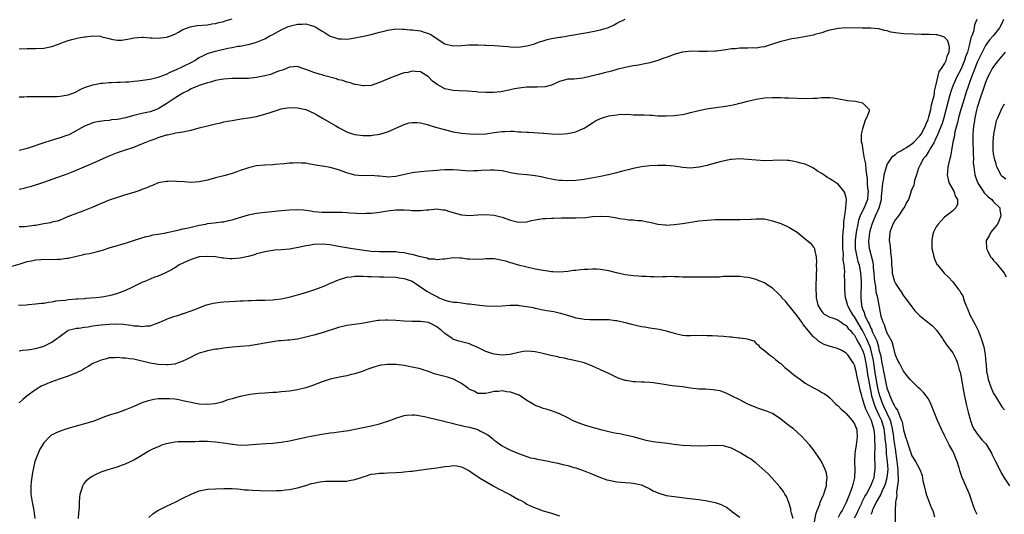
# Model space of a CAD drawing. Units: inches. Extents: x 2622000 to 2625000, y 1494000 to 1497000.
# Drawn here: x 2622987 to 2623228, y 1496722 to 1496843 of the extents above; entities that cross this region are included whole.
import ezdxf

# ---------------------------------------------------------------- set-up
doc = ezdxf.new("R2010")
doc.units = ezdxf.units.IN
doc.header["$MEASUREMENT"] = 0
doc.layers.add('LD26221494_10ft', color=4, linetype='Continuous')

msp = doc.modelspace()

# ---------------------------------------------------------------- linework, layer by layer
at = {"layer": 'LD26221494_10ft'}
for points, elevation in [([(2622987, 1496835.79), (2622989, 1496835.94), (2622991, 1496835.93), (2622993, 1496836.02), (2622995, 1496836.42), (2622996.59, 1496837), (2622997.2, 1496837.2), (2622999, 1496837.85), (2622999.87, 1496838.13), (2623001.52, 1496838.48), (2623003, 1496838.74), (2623003.24, 1496838.76), (2623005, 1496838.97), (2623006.89, 1496838.89), (2623007, 1496838.86), (2623007.23, 1496838.77), (2623009, 1496838.34), (2623009.91, 1496838.09), (2623011, 1496837.91), (2623012.03, 1496837.97), (2623013, 1496838.08), (2623014.39, 1496838.39), (2623015, 1496838.51), (2623017, 1496838.68), (2623017.33, 1496838.67), (2623019, 1496838.51), (2623019.48, 1496838.52), (2623021, 1496838.41), (2623023, 1496838.66), (2623023.97, 1496839), (2623025, 1496839.41), (2623025.93, 1496839.93), (2623027, 1496840.55), (2623028.14, 1496841), (2623028.78, 1496841.22), (2623030.5, 1496841.5), (2623033, 1496841.7), (2623034.1, 1496841.9), (2623035, 1496842.04), (2623035.74, 1496842.26), (2623037, 1496842.54), (2623037.33, 1496842.67), (2623039, 1496843.2)], 8310), ([(2622987, 1496824.06), (2622988.12, 1496824.12), (2622989, 1496824.15), (2622992.14, 1496824.14), (2622993, 1496824.18), (2622994.15, 1496824.15), (2622995, 1496824.18), (2622996.21, 1496824.21), (2622997, 1496824.26), (2622999, 1496824.61), (2623000.12, 1496825), (2623000.75, 1496825.25), (2623002.07, 1496825.93), (2623003, 1496826.36), (2623003.45, 1496826.55), (2623005, 1496827.01), (2623007, 1496827.42), (2623007.44, 1496827.44), (2623009, 1496827.62), (2623009.59, 1496827.59), (2623011, 1496827.72), (2623011.67, 1496827.67), (2623013, 1496827.79), (2623013.79, 1496827.79), (2623015, 1496827.92), (2623016.01, 1496828.01), (2623018.33, 1496828.33), (2623019, 1496828.45), (2623021, 1496828.9), (2623021.24, 1496829), (2623023, 1496829.65), (2623023.86, 1496830.14), (2623025, 1496830.58), (2623025.27, 1496830.73), (2623027, 1496831.49), (2623029, 1496832.46), (2623029.95, 1496833), (2623030.57, 1496833.43), (2623031, 1496833.68), (2623031.86, 1496834.14), (2623033, 1496834.65), (2623034.09, 1496835), (2623035, 1496835.26), (2623037.98, 1496835.98), (2623039, 1496836.14), (2623040.44, 1496836.44), (2623041, 1496836.49), (2623042.88, 1496836.88), (2623043, 1496836.89), (2623045, 1496837.47), (2623045.78, 1496837.78), (2623047, 1496838.31), (2623048.23, 1496839), (2623049, 1496839.37), (2623051, 1496840.46), (2623052.07, 1496841), (2623052.71, 1496841.29), (2623053, 1496841.4), (2623054.3, 1496841.7), (2623055, 1496841.87), (2623056.15, 1496841.85), (2623057, 1496841.92), (2623058.54, 1496841.46), (2623059, 1496841.38), (2623059.68, 1496841), (2623060.49, 1496840.49), (2623061, 1496840.12), (2623061.72, 1496839.72), (2623063, 1496838.96), (2623065, 1496838.3), (2623065.75, 1496838.25), (2623067, 1496838.22), (2623067.7, 1496838.3), (2623069, 1496838.51), (2623071.08, 1496838.92), (2623073, 1496839.34), (2623075, 1496839.87), (2623076.16, 1496840.16), (2623077, 1496840.4), (2623078.62, 1496840.62), (2623079, 1496840.69), (2623080.65, 1496840.65), (2623081, 1496840.67), (2623082.51, 1496840.51), (2623083, 1496840.49), (2623085, 1496840.22), (2623085.94, 1496839.94), (2623087, 1496839.57), (2623087.38, 1496839.38), (2623091, 1496837.09), (2623093, 1496836.58), (2623095, 1496836.65), (2623096.8, 1496836.8), (2623099, 1496836.82), (2623100.74, 1496836.74), (2623101, 1496836.74), (2623103, 1496836.63), (2623106.38, 1496836.38), (2623107, 1496836.3), (2623109, 1496836.27), (2623110.45, 1496836.45), (2623111, 1496836.54), (2623112.91, 1496837.09), (2623113, 1496837.11), (2623114.36, 1496837.64), (2623115, 1496837.79), (2623115.92, 1496838.08), (2623117, 1496838.32), (2623119, 1496838.66), (2623119.3, 1496838.7), (2623121.03, 1496838.97), (2623125.85, 1496839.85), (2623127, 1496840.04), (2623129, 1496840.45), (2623130.97, 1496841.03), (2623132.32, 1496841.68), (2623133, 1496842.08), (2623135, 1496843.05)], 8320), ([(2623221, 1496722.04), (2623220.49, 1496723), (2623220.04, 1496724.04), (2623219.77, 1496725), (2623219.12, 1496727), (2623218.45, 1496728.45), (2623217.66, 1496730.34), (2623217.24, 1496731.24), (2623217, 1496732.02), (2623216.73, 1496732.73), (2623216.57, 1496733.43), (2623216.07, 1496735), (2623215.74, 1496735.74), (2623215.25, 1496737), (2623215, 1496737.5), (2623214.16, 1496739), (2623213.12, 1496741), (2623213, 1496741.29), (2623212.16, 1496743), (2623211.31, 1496745), (2623209.46, 1496749.46), (2623209, 1496750.36), (2623208.55, 1496751), (2623207.85, 1496751.85), (2623207, 1496752.72), (2623206.64, 1496753), (2623205, 1496754.58), (2623204.59, 1496755), (2623203.91, 1496755.91), (2623203, 1496757.07), (2623201.99, 1496759), (2623201.64, 1496759.64), (2623201, 1496760.94), (2623200.53, 1496763), (2623200.18, 1496764.18), (2623199, 1496766.32), (2623198.86, 1496766.86), (2623198.77, 1496767), (2623198.36, 1496768.36), (2623198.02, 1496769), (2623197.56, 1496770.44), (2623197.41, 1496771), (2623197.33, 1496771.33), (2623196.7, 1496775), (2623196.34, 1496776.34), (2623196.21, 1496777.79), (2623195.98, 1496779), (2623195.89, 1496779.89), (2623195.81, 1496781), (2623195.65, 1496782.35), (2623195.63, 1496783), (2623195.58, 1496783.58), (2623194.69, 1496787), (2623194.55, 1496788.55), (2623194.53, 1496789), (2623194.6, 1496789.4), (2623194.77, 1496791), (2623195, 1496791.95), (2623195.3, 1496793), (2623195.82, 1496794.18), (2623196.16, 1496795), (2623197.07, 1496797), (2623197.61, 1496799), (2623197.62, 1496799.62), (2623197.83, 1496802.17), (2623197.91, 1496803), (2623198.16, 1496804.16), (2623198.28, 1496805), (2623198.77, 1496806.77), (2623198.8, 1496807), (2623199, 1496807.55), (2623199.94, 1496809), (2623200.39, 1496809.61), (2623201, 1496810.02), (2623201.53, 1496810.47), (2623202.53, 1496811), (2623203, 1496811.27), (2623203.68, 1496811.68), (2623205, 1496812.57), (2623205.47, 1496813), (2623207, 1496814.56), (2623207.29, 1496815), (2623208.33, 1496817), (2623208.51, 1496817.49), (2623209, 1496818.59), (2623209.18, 1496819.18), (2623209.64, 1496821), (2623209.85, 1496822.15), (2623210.09, 1496823), (2623210.44, 1496824.44), (2623210.52, 1496825), (2623210.55, 1496825.45), (2623211, 1496827.15), (2623211.72, 1496830.28), (2623212.27, 1496831), (2623213, 1496832.18), (2623213.43, 1496833), (2623213.69, 1496834.31), (2623214.1, 1496835), (2623214.25, 1496836.25), (2623214.07, 1496837), (2623213.8, 1496837.8), (2623213, 1496838.72), (2623212.06, 1496839), (2623211.21, 1496839.21), (2623211, 1496839.26), (2623209.31, 1496839.31), (2623209, 1496839.34), (2623207.35, 1496839.35), (2623205.39, 1496839.39), (2623203, 1496839.5), (2623201, 1496839.72), (2623199.93, 1496839.93), (2623199, 1496840.2), (2623198.34, 1496840.34), (2623197, 1496840.72), (2623195, 1496840.89), (2623192.87, 1496840.87), (2623189, 1496840.98), (2623187, 1496840.82), (2623185, 1496840.36), (2623184.12, 1496840.12), (2623183, 1496839.74), (2623181.3, 1496839.3), (2623181, 1496839.2), (2623180.13, 1496839), (2623179.19, 1496838.81), (2623177.46, 1496838.54), (2623177, 1496838.42), (2623175.73, 1496838.27), (2623173.77, 1496837.77), (2623173, 1496837.61), (2623171, 1496836.93), (2623169, 1496836.29), (2623168.24, 1496836.24), (2623167, 1496836.02), (2623166.05, 1496836.05), (2623165, 1496836), (2623163, 1496836), (2623161.86, 1496835.86), (2623161, 1496835.83), (2623159.56, 1496835.56), (2623159, 1496835.51), (2623157.26, 1496835.26), (2623157, 1496835.23), (2623155, 1496835.15), (2623153.21, 1496835.21), (2623153, 1496835.2), (2623151.23, 1496835.23), (2623149, 1496835.01), (2623147.43, 1496834.57), (2623147, 1496834.48), (2623145.95, 1496834.05), (2623145, 1496833.72), (2623144.49, 1496833.51), (2623143, 1496832.99), (2623141, 1496832.41), (2623140.22, 1496832.22), (2623137.74, 1496831.74), (2623137, 1496831.64), (2623135, 1496831.25), (2623133, 1496830.74), (2623131.66, 1496830.34), (2623129.98, 1496829.98), (2623128.44, 1496829.56), (2623126.03, 1496829), (2623125, 1496828.72), (2623124.67, 1496828.67), (2623122.44, 1496828.44), (2623121, 1496828.42), (2623119, 1496827.84), (2623117.05, 1496826.95), (2623115.45, 1496826.55), (2623113.55, 1496826.45), (2623113, 1496826.47), (2623111, 1496826.42), (2623109.69, 1496826.31), (2623107.95, 1496826.05), (2623107, 1496825.83), (2623104.66, 1496825.34), (2623102.86, 1496825.14), (2623101, 1496825.12), (2623099, 1496825.24), (2623098.71, 1496825.29), (2623096.53, 1496825.47), (2623094.45, 1496825.55), (2623093, 1496825.63), (2623091, 1496826.06), (2623089.07, 1496827.07), (2623087.94, 1496827.94), (2623087, 1496829.02), (2623085, 1496830.18), (2623083.73, 1496830.27), (2623083, 1496830.36), (2623081.92, 1496830.08), (2623081, 1496829.93), (2623080.31, 1496829.69), (2623079, 1496829.26), (2623078.33, 1496829), (2623077, 1496828.44), (2623075.98, 1496827.98), (2623075, 1496827.56), (2623073, 1496826.89), (2623071.23, 1496826.77), (2623071, 1496826.77), (2623069.12, 1496827.12), (2623069, 1496827.13), (2623067.61, 1496827.61), (2623067, 1496827.7), (2623066.07, 1496828.07), (2623065, 1496828.29), (2623064.49, 1496828.49), (2623061.34, 1496829.34), (2623061, 1496829.44), (2623060.34, 1496829.66), (2623059, 1496830.03), (2623057.28, 1496830.72), (2623056.33, 1496831), (2623055, 1496831.51), (2623053, 1496831.32), (2623052.3, 1496831), (2623051.36, 1496830.64), (2623051, 1496830.55), (2623050.34, 1496830.34), (2623049, 1496829.81), (2623048.41, 1496829.59), (2623047, 1496829.23), (2623045, 1496828.81), (2623043, 1496828.6), (2623040.58, 1496828.58), (2623039, 1496828.61), (2623037, 1496828.45), (2623036.32, 1496828.32), (2623035, 1496828.05), (2623033.71, 1496827.71), (2623033, 1496827.51), (2623031, 1496826.86), (2623029, 1496826.02), (2623028.34, 1496825.66), (2623027, 1496825.01), (2623025, 1496823.8), (2623023.36, 1496822.64), (2623021, 1496821.18), (2623020.57, 1496821), (2623019, 1496820.43), (2623017, 1496820), (2623015, 1496819.55), (2623013, 1496819), (2623011, 1496818.58), (2623009.56, 1496818.44), (2623009, 1496818.35), (2623007.74, 1496818.26), (2623006.03, 1496817.97), (2623005, 1496817.71), (2623004.47, 1496817.53), (2623003, 1496816.95), (2622999.47, 1496815), (2622999, 1496814.76), (2622998.61, 1496814.61), (2622997, 1496814.04), (2622996.16, 1496813.84), (2622994.62, 1496813.38), (2622993, 1496812.87), (2622989.68, 1496811.68), (2622989, 1496811.46), (2622987, 1496810.95)], 8330), ([(2623220.86, 1496843), (2623220.34, 1496841.66), (2623220.27, 1496841), (2623220.04, 1496840.04), (2623219.64, 1496839), (2623219.45, 1496838.55), (2623219.13, 1496837), (2623218.58, 1496835), (2623218.15, 1496833.85), (2623217.88, 1496833), (2623217.03, 1496830.97), (2623216.02, 1496829), (2623215.09, 1496826.91), (2623214.56, 1496825.44), (2623214.24, 1496824.24), (2623213.88, 1496823), (2623212.8, 1496819), (2623212.39, 1496817.61), (2623212.19, 1496817), (2623211.65, 1496815.65), (2623211.31, 1496814.69), (2623211, 1496814.12), (2623210.65, 1496813.35), (2623210.45, 1496813), (2623209.57, 1496811.57), (2623209.26, 1496811), (2623209, 1496810.57), (2623208.4, 1496809.6), (2623207.86, 1496809), (2623207, 1496807.3), (2623206.8, 1496807), (2623206.64, 1496806.64), (2623206.17, 1496805), (2623205.66, 1496803.66), (2623205.5, 1496802.5), (2623205, 1496801.47), (2623204.8, 1496801), (2623204.75, 1496800.75), (2623204.19, 1496799), (2623203.73, 1496798.27), (2623203.14, 1496797), (2623203, 1496796.87), (2623201.73, 1496795), (2623201.42, 1496794.58), (2623201, 1496794.09), (2623200.34, 1496793), (2623199.62, 1496791), (2623199.5, 1496789), (2623199.69, 1496787.69), (2623199.83, 1496786.17), (2623199.99, 1496785), (2623200.02, 1496784.02), (2623200.08, 1496783), (2623200.22, 1496781.78), (2623200.25, 1496781), (2623200.39, 1496780.39), (2623200.78, 1496779), (2623201, 1496778.51), (2623201.99, 1496777), (2623202.41, 1496776.41), (2623203, 1496775.47), (2623203.37, 1496775), (2623205, 1496772.73), (2623205.79, 1496771.79), (2623206.53, 1496771), (2623207, 1496770.56), (2623210.1, 1496768.1), (2623211.05, 1496767.05), (2623212.53, 1496765), (2623212.7, 1496764.7), (2623213.52, 1496763.52), (2623215, 1496761.5), (2623215.31, 1496761), (2623215.88, 1496759.88), (2623216.18, 1496759), (2623216.61, 1496757.39), (2623216.81, 1496756.81), (2623217, 1496756.01), (2623217.73, 1496751.73), (2623218.32, 1496749), (2623218.8, 1496747), (2623219.32, 1496745), (2623219.73, 1496743.73), (2623220.11, 1496743), (2623221, 1496741.7), (2623221.3, 1496741.3), (2623221.58, 1496741), (2623222.2, 1496740.2), (2623223, 1496739.35), (2623223.29, 1496739), (2623224.48, 1496737), (2623224.62, 1496736.62), (2623225.29, 1496735.29), (2623225.46, 1496735), (2623225.96, 1496734.04), (2623226.46, 1496733), (2623227, 1496731.96), (2623227.6, 1496731), (2623228.88, 1496729)], 8320), ([(2623227.44, 1496843), (2623227, 1496842.06), (2623226.44, 1496841), (2623224.86, 1496839), (2623223.99, 1496838.01), (2623223, 1496836.64), (2623221.78, 1496834.22), (2623221, 1496832.54), (2623220.38, 1496831), (2623220.02, 1496829.98), (2623219.63, 1496829), (2623218.22, 1496825), (2623217.85, 1496823.85), (2623216.97, 1496821), (2623216.42, 1496819), (2623216.16, 1496817.84), (2623215.55, 1496815.56), (2623215.45, 1496815), (2623215.41, 1496814.59), (2623215.02, 1496813), (2623214.71, 1496811), (2623214.5, 1496809.5), (2623214.33, 1496809), (2623213.81, 1496807), (2623213.69, 1496805.69), (2623213.61, 1496805), (2623213.87, 1496803.87), (2623214.14, 1496803), (2623215, 1496801.47), (2623215.31, 1496801), (2623215.72, 1496799.72), (2623216.18, 1496799), (2623216.16, 1496797.84), (2623215.77, 1496797), (2623215, 1496796.24), (2623213, 1496794.68), (2623212.22, 1496793.78), (2623211.41, 1496793), (2623211, 1496792.31), (2623210.29, 1496791), (2623210.1, 1496790.1), (2623209.88, 1496789), (2623209.9, 1496787.9), (2623209.94, 1496787), (2623210.22, 1496785.78), (2623210.36, 1496785), (2623210.52, 1496784.52), (2623211.15, 1496783.15), (2623211.26, 1496783), (2623212.9, 1496781), (2623213.98, 1496779.98), (2623215, 1496778.85), (2623216.44, 1496777), (2623216.71, 1496776.71), (2623217, 1496776.12), (2623217.44, 1496775.44), (2623217.79, 1496774.21), (2623218.32, 1496773), (2623218.55, 1496772.55), (2623219, 1496771.24), (2623219.07, 1496771.07), (2623219.09, 1496771), (2623220.14, 1496769), (2623220.47, 1496768.47), (2623221.14, 1496767.14), (2623221.18, 1496767), (2623221.72, 1496765.72), (2623221.98, 1496765), (2623222.6, 1496763), (2623222.96, 1496761), (2623223.11, 1496759.11), (2623223.15, 1496758.85), (2623223.29, 1496757), (2623223.57, 1496755.57), (2623223.69, 1496755), (2623224.4, 1496753), (2623225, 1496751.57), (2623225.33, 1496751), (2623226.72, 1496748.72), (2623227, 1496748.34), (2623227.61, 1496747.61)], 8310), ([(2623227.79, 1496835), (2623227.44, 1496834.56), (2623227, 1496834.07), (2623226.53, 1496833.47), (2623226.13, 1496833), (2623225, 1496831.54), (2623224.67, 1496831), (2623224.1, 1496829.9), (2623223.61, 1496829), (2623223, 1496827.57), (2623222.39, 1496825.61), (2623221.74, 1496823.74), (2623221, 1496821.45), (2623220.82, 1496820.82), (2623220.39, 1496819), (2623220.24, 1496817.76), (2623220.07, 1496817), (2623219.96, 1496815.96), (2623219.94, 1496815), (2623219.94, 1496814.06), (2623219.91, 1496813), (2623219.97, 1496811), (2623220.02, 1496809.98), (2623220.05, 1496809), (2623220.02, 1496808.02), (2623220.12, 1496807), (2623220.35, 1496805.65), (2623220.4, 1496805), (2623220.57, 1496804.58), (2623221.17, 1496803), (2623222.43, 1496801), (2623222.66, 1496800.66), (2623223, 1496800.29), (2623223.65, 1496799.65), (2623224.53, 1496799), (2623225, 1496798.46), (2623226.47, 1496797), (2623226.55, 1496796.55), (2623226.77, 1496795), (2623226.29, 1496793.71), (2623225.9, 1496793), (2623224.31, 1496791), (2623223.88, 1496790.12), (2623223.2, 1496789), (2623223.26, 1496787), (2623223.49, 1496786.51), (2623224.26, 1496785), (2623224.6, 1496784.6), (2623225, 1496784.06), (2623225.52, 1496783.52), (2623225.92, 1496783), (2623227, 1496781.7), (2623227.53, 1496781), (2623228.08, 1496780.08)], 8300), ([(2622987, 1496801.51), (2622988.24, 1496801.76), (2622989, 1496801.98), (2622989.81, 1496802.19), (2622991, 1496802.59), (2622991.32, 1496802.68), (2622993, 1496803.24), (2622996.43, 1496804.43), (2622998.08, 1496805), (2622999, 1496805.34), (2623000.18, 1496805.82), (2623002.85, 1496807), (2623005, 1496807.91), (2623006.61, 1496808.61), (2623009, 1496809.68), (2623011, 1496810.48), (2623012.49, 1496811), (2623015, 1496811.82), (2623017, 1496812.58), (2623019, 1496813.4), (2623020.21, 1496813.79), (2623021, 1496814.15), (2623022.71, 1496814.71), (2623023, 1496814.78), (2623023.2, 1496814.8), (2623025.26, 1496815.27), (2623027, 1496815.55), (2623027.71, 1496815.71), (2623029, 1496815.97), (2623031, 1496816.48), (2623033, 1496817.03), (2623035, 1496817.51), (2623036.23, 1496817.77), (2623037, 1496817.95), (2623037.89, 1496818.11), (2623039, 1496818.34), (2623041.27, 1496818.73), (2623043, 1496818.96), (2623045, 1496819.32), (2623047, 1496819.83), (2623048.3, 1496820.3), (2623051, 1496821.19), (2623052.57, 1496821.43), (2623053, 1496821.47), (2623055, 1496821.4), (2623057, 1496820.98), (2623059, 1496820.11), (2623059.68, 1496819.68), (2623061.13, 1496818.87), (2623064.38, 1496817), (2623065, 1496816.62), (2623067, 1496815.55), (2623067.4, 1496815.4), (2623069, 1496814.91), (2623071, 1496814.66), (2623073, 1496814.66), (2623073.31, 1496814.69), (2623075.06, 1496814.94), (2623077, 1496815.52), (2623077.96, 1496815.96), (2623079, 1496816.4), (2623081, 1496817.34), (2623082.29, 1496817.71), (2623083, 1496817.86), (2623084.16, 1496817.84), (2623085, 1496817.75), (2623086.64, 1496817.36), (2623088.7, 1496816.7), (2623089, 1496816.63), (2623090.24, 1496816.24), (2623093, 1496815.57), (2623095, 1496815.23), (2623097.03, 1496815.03), (2623099, 1496814.95), (2623101, 1496815.05), (2623103, 1496815.36), (2623105, 1496815.62), (2623105.66, 1496815.66), (2623107, 1496815.67), (2623107.7, 1496815.7), (2623109, 1496815.55), (2623109.58, 1496815.58), (2623111, 1496815.42), (2623111.43, 1496815.43), (2623115, 1496815.2), (2623115.17, 1496815.18), (2623117.03, 1496815.03), (2623119, 1496814.98), (2623121, 1496815.15), (2623123, 1496815.58), (2623124.06, 1496816.06), (2623125, 1496816.42), (2623125.87, 1496817), (2623127, 1496817.72), (2623127.8, 1496818.2), (2623129, 1496818.84), (2623129.47, 1496819), (2623131, 1496819.44), (2623131.57, 1496819.57), (2623133, 1496819.71), (2623133.84, 1496819.84), (2623135, 1496819.77), (2623135.82, 1496819.82), (2623137, 1496819.73), (2623137.71, 1496819.71), (2623139, 1496819.72), (2623139.66, 1496819.66), (2623141, 1496819.65), (2623141.59, 1496819.59), (2623143, 1496819.49), (2623145, 1496819.42), (2623147, 1496819.53), (2623147.63, 1496819.63), (2623149, 1496819.81), (2623150.05, 1496820.05), (2623151, 1496820.24), (2623153, 1496820.75), (2623154.84, 1496821.16), (2623156.57, 1496821.43), (2623160.07, 1496821.93), (2623161.77, 1496822.23), (2623163, 1496822.53), (2623163.4, 1496822.6), (2623165, 1496823.04), (2623167, 1496823.54), (2623169, 1496823.85), (2623171, 1496823.94), (2623171.92, 1496823.92), (2623173, 1496823.93), (2623173.89, 1496823.89), (2623175, 1496823.88), (2623179, 1496823.66), (2623181, 1496823.73), (2623181.79, 1496823.79), (2623183, 1496823.91), (2623185, 1496823.94), (2623185.83, 1496823.83), (2623187.56, 1496823.56), (2623189, 1496823.26), (2623189.24, 1496823.24), (2623191.25, 1496823), (2623193, 1496822.67), (2623194.59, 1496821), (2623194.58, 1496820.58), (2623193.95, 1496819), (2623193.6, 1496818.4), (2623193, 1496816.29), (2623192.67, 1496815), (2623192.63, 1496813.37), (2623192.67, 1496813), (2623192.77, 1496812.77), (2623193.06, 1496811.06), (2623193.06, 1496810.94), (2623193.4, 1496809), (2623193.68, 1496807.68), (2623193.77, 1496806.23), (2623193.97, 1496805), (2623194.13, 1496804.13), (2623194.15, 1496803), (2623194.21, 1496801.79), (2623194.33, 1496801), (2623194.3, 1496800.3), (2623194.19, 1496799), (2623193.38, 1496797), (2623193, 1496796.26), (2623192.38, 1496795), (2623192.03, 1496793.97), (2623191.8, 1496793), (2623191.4, 1496791), (2623191.14, 1496789), (2623191.17, 1496787), (2623191.57, 1496785), (2623191.86, 1496783.86), (2623192.12, 1496783), (2623192.5, 1496781), (2623192.62, 1496779), (2623192.54, 1496775), (2623192.71, 1496773.29), (2623192.76, 1496773), (2623192.84, 1496772.84), (2623193, 1496772.32), (2623193.39, 1496771.39), (2623193.46, 1496771), (2623193.74, 1496770.26), (2623194.37, 1496769), (2623194.61, 1496768.61), (2623195, 1496767.59), (2623195.22, 1496767.22), (2623195.28, 1496767), (2623195.45, 1496766.55), (2623196.45, 1496764.45), (2623196.86, 1496763), (2623197, 1496762.29), (2623197.33, 1496761), (2623197.62, 1496759.62), (2623197.7, 1496759), (2623197.94, 1496757.94), (2623198.09, 1496757), (2623198.26, 1496756.26), (2623198.51, 1496755), (2623198.93, 1496753), (2623199, 1496752.71), (2623199.5, 1496751.5), (2623199.66, 1496751), (2623200.15, 1496749.85), (2623200.57, 1496749), (2623200.74, 1496748.74), (2623201, 1496748.07), (2623201.5, 1496747.5), (2623202.07, 1496745.93), (2623202.53, 1496745), (2623202.65, 1496744.65), (2623203, 1496742.72), (2623203.46, 1496741), (2623203.85, 1496739.85), (2623204.09, 1496739), (2623205, 1496736.33), (2623205.9, 1496735), (2623206.98, 1496733), (2623207.51, 1496731.51), (2623207.73, 1496730.27), (2623208.03, 1496729), (2623208.56, 1496727), (2623209, 1496725.68), (2623209.28, 1496725), (2623209.74, 1496723.74), (2623210.14, 1496723), (2623210.55, 1496721.45)], 8340), ([(2623227.96, 1496803.96), (2623227, 1496804.71), (2623226.85, 1496804.85), (2623226.75, 1496805), (2623226.56, 1496805.44), (2623225.81, 1496807), (2623225.6, 1496807.6), (2623225.2, 1496809), (2623225, 1496810.13), (2623224.88, 1496811), (2623224.88, 1496813.12), (2623225.07, 1496815), (2623225.43, 1496817), (2623225.7, 1496818.3), (2623225.99, 1496819), (2623226.83, 1496820.83), (2623226.93, 1496821.07), (2623227.64, 1496822.36)], 8290), ([(2623201.01, 1496719), (2623200.99, 1496723), (2623201.14, 1496725), (2623201.46, 1496726.54), (2623201.37, 1496727.37), (2623201.8, 1496730.2), (2623201.76, 1496731), (2623201.69, 1496731.69), (2623201.72, 1496733), (2623201.47, 1496735), (2623201, 1496738.05), (2623200.88, 1496739), (2623200.63, 1496740.63), (2623200.59, 1496741), (2623200.29, 1496743), (2623200.06, 1496744.06), (2623199.77, 1496745), (2623199, 1496746.66), (2623198.27, 1496748.27), (2623197.92, 1496749), (2623197.21, 1496751), (2623197, 1496751.83), (2623196.75, 1496753), (2623196.18, 1496756.18), (2623195.71, 1496759), (2623195.62, 1496759.62), (2623195.37, 1496761), (2623195, 1496762.43), (2623194.84, 1496763), (2623193.98, 1496765), (2623193, 1496766.98), (2623191, 1496770.36), (2623190.7, 1496770.7), (2623190.49, 1496771), (2623189.97, 1496771.97), (2623189.38, 1496773), (2623189.32, 1496773.32), (2623189, 1496774.5), (2623188.8, 1496775), (2623188.64, 1496777), (2623188.63, 1496779), (2623188.6, 1496780.6), (2623188.63, 1496781.37), (2623188.48, 1496783), (2623188.26, 1496784.26), (2623188.3, 1496785.7), (2623188.15, 1496787), (2623188.15, 1496788.15), (2623188.15, 1496789.85), (2623188.26, 1496791), (2623188.44, 1496792.44), (2623188.4, 1496793.6), (2623188.64, 1496795), (2623188.94, 1496796.94), (2623188.9, 1496797.1), (2623189, 1496797.95), (2623189.08, 1496799), (2623189.08, 1496799.08), (2623189, 1496799.42), (2623188.65, 1496800.65), (2623188.43, 1496801), (2623187, 1496802.74), (2623186.62, 1496803), (2623185.63, 1496803.63), (2623185, 1496804.08), (2623184.39, 1496804.39), (2623183, 1496805.36), (2623181.95, 1496805.96), (2623181, 1496806.69), (2623180.38, 1496807), (2623179, 1496807.61), (2623177.92, 1496807.92), (2623177, 1496808.16), (2623176.3, 1496808.3), (2623175, 1496808.5), (2623174.54, 1496808.54), (2623173, 1496808.62), (2623169, 1496808.49), (2623167, 1496808.6), (2623165, 1496808.82), (2623163, 1496808.94), (2623161, 1496808.79), (2623160.75, 1496808.75), (2623158.23, 1496808.23), (2623155.5, 1496807.5), (2623155, 1496807.35), (2623153.11, 1496806.89), (2623153, 1496806.87), (2623151, 1496806.69), (2623149, 1496806.84), (2623147, 1496807.12), (2623145, 1496807.28), (2623143, 1496807.3), (2623141, 1496807.22), (2623139, 1496807.01), (2623137, 1496806.62), (2623135.73, 1496806.27), (2623135, 1496806.1), (2623133.77, 1496805.77), (2623132.58, 1496805.42), (2623130.98, 1496805.02), (2623129, 1496804.62), (2623128.55, 1496804.55), (2623125, 1496803.91), (2623123, 1496803.62), (2623121, 1496803.54), (2623119.62, 1496803.62), (2623119, 1496803.67), (2623117.82, 1496803.82), (2623117, 1496803.97), (2623116.14, 1496804.14), (2623114.51, 1496804.51), (2623113, 1496804.81), (2623111, 1496805.01), (2623109, 1496805.16), (2623107, 1496805.55), (2623105, 1496806.01), (2623103, 1496806.2), (2623102.14, 1496806.14), (2623099.92, 1496806.08), (2623099, 1496805.99), (2623098, 1496806), (2623097, 1496805.96), (2623095, 1496806.09), (2623094.19, 1496806.19), (2623093, 1496806.27), (2623091.76, 1496806.24), (2623091, 1496806.28), (2623089.86, 1496806.14), (2623089, 1496806.1), (2623088.02, 1496805.98), (2623085.85, 1496805.85), (2623085, 1496805.77), (2623083, 1496805.52), (2623080.81, 1496805), (2623079, 1496804.61), (2623077, 1496804.49), (2623076.52, 1496804.52), (2623075, 1496804.69), (2623074.7, 1496804.7), (2623073, 1496804.85), (2623070.82, 1496804.82), (2623069, 1496804.94), (2623067, 1496805.51), (2623065, 1496806.28), (2623063, 1496806.82), (2623061.12, 1496807.12), (2623061, 1496807.16), (2623059.4, 1496807.4), (2623059, 1496807.51), (2623057.7, 1496807.7), (2623057, 1496807.85), (2623055.9, 1496807.9), (2623055, 1496807.98), (2623053.91, 1496807.91), (2623053, 1496807.88), (2623051.72, 1496807.72), (2623049.54, 1496807.54), (2623049, 1496807.5), (2623047, 1496807.42), (2623045, 1496807.22), (2623043, 1496806.74), (2623041, 1496806.06), (2623040.2, 1496805.8), (2623039, 1496805.36), (2623037, 1496804.78), (2623035, 1496804.28), (2623033, 1496803.75), (2623031, 1496803.32), (2623029, 1496803.18), (2623027.29, 1496803.29), (2623025.44, 1496803.44), (2623025, 1496803.46), (2623023.43, 1496803.43), (2623023, 1496803.41), (2623021, 1496803.04), (2623019.54, 1496802.46), (2623019, 1496802.27), (2623018.16, 1496801.84), (2623017, 1496801.42), (2623016.71, 1496801.29), (2623015, 1496800.74), (2623013, 1496800.16), (2623011, 1496799.53), (2623009, 1496798.81), (2623007.72, 1496798.28), (2623007, 1496798.02), (2623005, 1496797.16), (2623003, 1496796.32), (2623001.9, 1496795.9), (2623001, 1496795.59), (2622999.43, 1496795), (2622999.12, 1496794.88), (2622999, 1496794.81), (2622997.75, 1496794.25), (2622997, 1496793.97), (2622996.32, 1496793.68), (2622995, 1496793.45), (2622994.67, 1496793.33), (2622993, 1496793.08), (2622991, 1496792.68), (2622990.64, 1496792.64), (2622989, 1496792.39), (2622988.34, 1496792.34), (2622987, 1496792.29)], 8350), ([(2622985, 1496782.66), (2622987.28, 1496783.28), (2622989, 1496783.83), (2622990.02, 1496784.02), (2622991, 1496784.25), (2622992.33, 1496784.33), (2622993, 1496784.39), (2622995, 1496784.37), (2622996.41, 1496784.41), (2622997, 1496784.41), (2622998.65, 1496784.65), (2622999, 1496784.68), (2623001, 1496785.15), (2623002.52, 1496785.48), (2623003, 1496785.62), (2623004.16, 1496785.84), (2623005.78, 1496786.22), (2623007.36, 1496786.64), (2623009.25, 1496787.25), (2623011, 1496787.74), (2623012.06, 1496788.06), (2623013, 1496788.3), (2623014.97, 1496789), (2623016.49, 1496789.51), (2623018.05, 1496789.95), (2623019, 1496790.15), (2623019.67, 1496790.33), (2623021, 1496790.54), (2623022.88, 1496790.88), (2623023.07, 1496790.93), (2623023.47, 1496791), (2623025, 1496791.34), (2623025.42, 1496791.42), (2623027, 1496791.8), (2623027.98, 1496791.98), (2623029, 1496792.23), (2623031, 1496792.69), (2623032.57, 1496793), (2623033, 1496793.11), (2623034.66, 1496793.34), (2623036.46, 1496793.54), (2623037, 1496793.56), (2623038.14, 1496793.86), (2623039, 1496794), (2623039.73, 1496794.27), (2623043, 1496795.28), (2623043.36, 1496795.36), (2623045, 1496795.66), (2623045.77, 1496795.77), (2623047, 1496795.89), (2623048.02, 1496796.02), (2623051, 1496796.35), (2623053, 1496796.47), (2623055, 1496796.52), (2623056.45, 1496796.45), (2623057, 1496796.4), (2623058.24, 1496796.24), (2623059, 1496796.11), (2623061, 1496795.91), (2623063, 1496795.91), (2623065, 1496795.94), (2623065.89, 1496795.89), (2623067, 1496795.86), (2623067.77, 1496795.77), (2623071, 1496795.6), (2623071.64, 1496795.64), (2623073, 1496795.64), (2623073.75, 1496795.75), (2623075, 1496795.88), (2623077, 1496796.22), (2623079, 1496796.47), (2623081, 1496796.49), (2623082.41, 1496796.41), (2623083, 1496796.34), (2623084.33, 1496796.33), (2623085, 1496796.28), (2623086.46, 1496796.46), (2623087, 1496796.5), (2623089, 1496796.7), (2623090.49, 1496796.49), (2623091, 1496796.45), (2623092.08, 1496796.08), (2623095, 1496795.26), (2623097, 1496795.12), (2623099, 1496795.26), (2623101, 1496795.34), (2623103, 1496795.18), (2623105, 1496794.69), (2623107, 1496793.98), (2623109, 1496793.44), (2623111, 1496793.52), (2623112.17, 1496793.83), (2623113, 1496794.01), (2623115, 1496794.36), (2623115.62, 1496794.38), (2623117, 1496794.48), (2623117.52, 1496794.48), (2623119.45, 1496794.55), (2623121, 1496794.53), (2623121.45, 1496794.55), (2623123, 1496794.51), (2623125.38, 1496794.62), (2623127, 1496794.81), (2623129, 1496794.96), (2623131, 1496794.84), (2623133, 1496794.51), (2623133.62, 1496794.38), (2623135, 1496794.18), (2623135.93, 1496794.07), (2623137, 1496794.01), (2623138.11, 1496793.89), (2623139, 1496793.86), (2623140.42, 1496793.58), (2623141, 1496793.49), (2623143, 1496793), (2623144.78, 1496792.78), (2623145, 1496792.77), (2623147, 1496792.86), (2623149, 1496793.14), (2623150.59, 1496793.41), (2623153, 1496793.77), (2623155, 1496793.98), (2623157, 1496794.09), (2623159, 1496794.13), (2623159.89, 1496794.11), (2623163, 1496794.09), (2623165.79, 1496794.21), (2623167, 1496794.3), (2623167.75, 1496794.25), (2623169, 1496794.24), (2623170, 1496794), (2623171, 1496793.82), (2623173, 1496793.13), (2623173.32, 1496793), (2623174.49, 1496792.49), (2623175, 1496792.24), (2623175.79, 1496791.79), (2623177, 1496791.04), (2623179, 1496789.42), (2623180.29, 1496788.29), (2623181, 1496787.36), (2623181.17, 1496787.17), (2623181.22, 1496787), (2623181.22, 1496786.78), (2623181.66, 1496785), (2623181.77, 1496783.77), (2623181.66, 1496783), (2623181.7, 1496781.7), (2623181.63, 1496781), (2623181.66, 1496779.66), (2623181.61, 1496778.38), (2623181.61, 1496777), (2623181.65, 1496775.65), (2623181.65, 1496775), (2623181.92, 1496773.92), (2623182.11, 1496773), (2623183, 1496771.6), (2623183.28, 1496771.28), (2623183.63, 1496771), (2623185, 1496770.25), (2623186.11, 1496769.89), (2623187, 1496769.54), (2623187.8, 1496769), (2623188.49, 1496768.49), (2623189, 1496768.23), (2623189.51, 1496767.51), (2623190.01, 1496767), (2623190.41, 1496766.41), (2623191, 1496765.83), (2623191.46, 1496765), (2623191.97, 1496763.97), (2623192.6, 1496763), (2623193, 1496762.14), (2623193.34, 1496761), (2623193.75, 1496759), (2623193.93, 1496758.07), (2623194.11, 1496757), (2623194.22, 1496756.22), (2623194.46, 1496755), (2623194.82, 1496752.82), (2623195, 1496752.06), (2623195.2, 1496751), (2623195.78, 1496749), (2623196.11, 1496748.11), (2623197, 1496746.3), (2623197.59, 1496745), (2623198.15, 1496743), (2623198.25, 1496742.25), (2623198.45, 1496741), (2623198.46, 1496740.46), (2623198.63, 1496739), (2623198.77, 1496737.23), (2623198.78, 1496736.78), (2623198.98, 1496735), (2623199.14, 1496733), (2623198.95, 1496731), (2623198.54, 1496729.46), (2623198.38, 1496729), (2623197.78, 1496727.78), (2623197.47, 1496727), (2623196.59, 1496725.41), (2623196.33, 1496725), (2623195.64, 1496723.64), (2623195.36, 1496723), (2623195.31, 1496722.69), (2623195, 1496722.04)], 8360), ([(2623191, 1496721.21), (2623191.63, 1496722.37), (2623191.91, 1496723), (2623192.77, 1496724.77), (2623192.91, 1496725.09), (2623193, 1496725.26), (2623193.57, 1496726.43), (2623193.92, 1496727), (2623195.04, 1496729), (2623195.55, 1496730.45), (2623195.78, 1496731), (2623195.94, 1496731.94), (2623196.09, 1496733), (2623196.09, 1496733.91), (2623195.95, 1496735.95), (2623195.96, 1496737), (2623196.03, 1496737.97), (2623196.03, 1496739), (2623195.98, 1496739.98), (2623196.01, 1496741), (2623195.9, 1496742.1), (2623195.76, 1496743), (2623195.56, 1496743.56), (2623195.15, 1496745), (2623195, 1496745.35), (2623193.75, 1496747.75), (2623193.36, 1496749), (2623193, 1496750.4), (2623192.77, 1496751), (2623192.37, 1496752.37), (2623192.05, 1496753.95), (2623191.66, 1496755.66), (2623191.39, 1496757), (2623191, 1496758.55), (2623190.76, 1496759), (2623190.03, 1496760.03), (2623189.4, 1496761), (2623189, 1496761.48), (2623187.92, 1496762.08), (2623187, 1496762.54), (2623185.5, 1496763), (2623185.11, 1496763.11), (2623183.59, 1496763.59), (2623183, 1496763.89), (2623182.29, 1496764.29), (2623181.59, 1496765), (2623181.22, 1496765.22), (2623181, 1496765.45), (2623179.74, 1496767), (2623179.36, 1496767.36), (2623179, 1496767.9), (2623178.49, 1496768.49), (2623178.16, 1496769), (2623177, 1496770.59), (2623176.65, 1496771), (2623175.07, 1496773), (2623175, 1496773.1), (2623174.13, 1496774.13), (2623173.3, 1496775), (2623173.18, 1496775.18), (2623173, 1496775.38), (2623172.22, 1496776.22), (2623171.33, 1496777), (2623171, 1496777.31), (2623170.18, 1496777.82), (2623169, 1496778.6), (2623167.32, 1496779.32), (2623167, 1496779.42), (2623165.76, 1496779.76), (2623165, 1496779.94), (2623164.04, 1496780.04), (2623163, 1496780.18), (2623162.17, 1496780.17), (2623161, 1496780.22), (2623160.16, 1496780.16), (2623159, 1496780.15), (2623158.06, 1496780.06), (2623157, 1496780.04), (2623155.99, 1496779.99), (2623155, 1496779.98), (2623153, 1496779.99), (2623152.02, 1496780.02), (2623151, 1496780.01), (2623150.06, 1496780.06), (2623149, 1496780.06), (2623148.11, 1496780.11), (2623147, 1496780.12), (2623146.15, 1496780.15), (2623145, 1496780.11), (2623144.13, 1496780.13), (2623143, 1496780.06), (2623142.11, 1496780.11), (2623141, 1496780.08), (2623140.17, 1496780.17), (2623139, 1496780.2), (2623138.28, 1496780.28), (2623137, 1496780.34), (2623136.43, 1496780.43), (2623135, 1496780.61), (2623132.93, 1496781.07), (2623131, 1496781.57), (2623129, 1496781.9), (2623128.04, 1496781.96), (2623127, 1496781.98), (2623125.9, 1496781.9), (2623125, 1496781.88), (2623124.17, 1496781.83), (2623123, 1496781.68), (2623122.38, 1496781.62), (2623121, 1496781.43), (2623119, 1496781.28), (2623117.36, 1496781.36), (2623117, 1496781.35), (2623116.61, 1496781.39), (2623115, 1496781.61), (2623113, 1496781.99), (2623111, 1496782.44), (2623109, 1496782.96), (2623107.42, 1496783.42), (2623107, 1496783.52), (2623105.89, 1496783.89), (2623105, 1496784.13), (2623104.29, 1496784.29), (2623103, 1496784.52), (2623101, 1496784.5), (2623100.43, 1496784.43), (2623098.3, 1496784.3), (2623097, 1496784.41), (2623096.42, 1496784.42), (2623095, 1496784.69), (2623094.67, 1496784.67), (2623093, 1496784.74), (2623091, 1496784.46), (2623090.45, 1496784.45), (2623089, 1496784.25), (2623088.41, 1496784.41), (2623087, 1496784.46), (2623086.64, 1496784.64), (2623085, 1496784.95), (2623083, 1496785.55), (2623082.34, 1496785.66), (2623081, 1496786), (2623079.92, 1496786.08), (2623079, 1496786.2), (2623075.81, 1496786.19), (2623075, 1496786.18), (2623073, 1496786.32), (2623069, 1496786.84), (2623067.9, 1496787), (2623065.45, 1496787.45), (2623065, 1496787.55), (2623063.75, 1496787.75), (2623063, 1496787.93), (2623062, 1496788), (2623061, 1496788.1), (2623059, 1496787.98), (2623057.77, 1496787.77), (2623057, 1496787.65), (2623055.26, 1496787.26), (2623053.81, 1496787), (2623053, 1496786.84), (2623051, 1496786.68), (2623049.42, 1496786.58), (2623049, 1496786.55), (2623047, 1496786.23), (2623046.07, 1496785.93), (2623045, 1496785.7), (2623044.51, 1496785.49), (2623042.93, 1496785.07), (2623041, 1496784.64), (2623039, 1496784.51), (2623038.51, 1496784.51), (2623037, 1496784.67), (2623036.68, 1496784.68), (2623035, 1496784.95), (2623033, 1496785.09), (2623031, 1496784.96), (2623029, 1496784.36), (2623027.84, 1496783.84), (2623027, 1496783.45), (2623026.11, 1496783), (2623025.43, 1496782.57), (2623025, 1496782.33), (2623024.18, 1496781.81), (2623022.61, 1496781), (2623021, 1496780.3), (2623019.92, 1496779.92), (2623017.7, 1496779), (2623017, 1496778.69), (2623015, 1496777.7), (2623014.52, 1496777.48), (2623013, 1496776.74), (2623011, 1496775.99), (2623009.63, 1496775.63), (2623009, 1496775.49), (2623007.17, 1496775.17), (2623005.84, 1496775), (2623003.23, 1496774.77), (2623003, 1496774.76), (2623001.38, 1496774.62), (2623001, 1496774.63), (2622999, 1496774.46), (2622998.33, 1496774.33), (2622997, 1496774.21), (2622995.86, 1496774.14), (2622995, 1496773.92), (2622994.15, 1496773.85), (2622993, 1496773.61), (2622992.44, 1496773.56), (2622991, 1496773.38), (2622989.26, 1496773.26), (2622988.79, 1496773.21), (2622986.89, 1496773.11)], 8370), ([(2622987, 1496762), (2622987.85, 1496762.15), (2622989, 1496762.24), (2622989.63, 1496762.37), (2622991, 1496762.56), (2622992.55, 1496763), (2622993, 1496763.15), (2622995, 1496764.16), (2622996.24, 1496765), (2622996.67, 1496765.33), (2622997, 1496765.61), (2622998.93, 1496767), (2622999, 1496767.04), (2623001, 1496767.57), (2623001.57, 1496767.57), (2623003, 1496767.82), (2623003.9, 1496767.9), (2623005, 1496768.11), (2623006.26, 1496768.26), (2623007, 1496768.38), (2623009, 1496768.54), (2623010.58, 1496768.58), (2623012.5, 1496768.5), (2623013, 1496768.43), (2623014.32, 1496768.32), (2623015, 1496768.15), (2623016.13, 1496768.13), (2623017, 1496767.94), (2623018.12, 1496768.12), (2623019, 1496768.12), (2623020.75, 1496768.75), (2623021, 1496768.82), (2623022.47, 1496769.53), (2623023, 1496769.73), (2623023.9, 1496770.1), (2623025, 1496770.49), (2623025.4, 1496770.6), (2623026.68, 1496771), (2623027, 1496771.1), (2623027.18, 1496771.18), (2623029, 1496771.77), (2623030.32, 1496772.32), (2623032.13, 1496773), (2623032.78, 1496773.22), (2623034.37, 1496773.63), (2623035, 1496773.75), (2623036.1, 1496773.9), (2623037, 1496773.98), (2623039.85, 1496774.15), (2623041, 1496774.24), (2623041.74, 1496774.26), (2623043, 1496774.35), (2623043.67, 1496774.33), (2623045, 1496774.37), (2623047, 1496774.37), (2623049, 1496774.49), (2623049.44, 1496774.56), (2623051, 1496774.76), (2623053.25, 1496775.25), (2623055, 1496775.72), (2623057, 1496776.28), (2623059, 1496776.94), (2623061, 1496777.67), (2623061.95, 1496778.05), (2623063, 1496778.54), (2623063.33, 1496778.67), (2623063.99, 1496779), (2623065, 1496779.39), (2623067, 1496779.99), (2623068.12, 1496780.12), (2623069, 1496780.26), (2623070.23, 1496780.23), (2623071, 1496780.27), (2623072.18, 1496780.18), (2623073, 1496780.16), (2623075, 1496780.07), (2623076.08, 1496780.08), (2623079, 1496779.99), (2623079.83, 1496779.83), (2623081, 1496779.71), (2623081.5, 1496779.5), (2623083, 1496779.01), (2623085, 1496777.68), (2623086.57, 1496776.57), (2623087.9, 1496775.9), (2623089, 1496775.27), (2623089.21, 1496775.21), (2623089.61, 1496775), (2623091, 1496774.41), (2623091.86, 1496774.14), (2623093, 1496773.93), (2623093.95, 1496773.95), (2623095, 1496773.73), (2623096.49, 1496773.51), (2623097, 1496773.5), (2623098.78, 1496773.22), (2623101, 1496772.98), (2623103, 1496772.95), (2623105, 1496773.05), (2623106.82, 1496773.18), (2623107, 1496773.17), (2623108.84, 1496773.16), (2623109.13, 1496773.13), (2623111, 1496772.89), (2623112.57, 1496772.57), (2623113, 1496772.45), (2623115, 1496772.05), (2623115.89, 1496771.89), (2623117, 1496771.73), (2623117.6, 1496771.6), (2623119.23, 1496771.23), (2623120.02, 1496771), (2623121.46, 1496770.54), (2623123, 1496770.12), (2623124.12, 1496769.88), (2623125, 1496769.75), (2623126.34, 1496769.66), (2623128.32, 1496769.68), (2623129, 1496769.71), (2623129.68, 1496769.68), (2623131, 1496769.65), (2623132.54, 1496769.46), (2623133, 1496769.39), (2623135, 1496768.97), (2623136.54, 1496768.54), (2623139, 1496767.96), (2623139.85, 1496767.85), (2623141, 1496767.63), (2623141.58, 1496767.58), (2623143.31, 1496767.31), (2623145, 1496766.92), (2623147, 1496766.31), (2623149, 1496765.87), (2623149.8, 1496765.8), (2623151, 1496765.75), (2623152.16, 1496765.84), (2623153, 1496765.8), (2623154.15, 1496765.85), (2623155, 1496765.79), (2623156.22, 1496765.77), (2623159, 1496765.58), (2623160.58, 1496765.42), (2623161, 1496765.41), (2623162.8, 1496765.2), (2623163, 1496765.22), (2623164.93, 1496764.93), (2623165, 1496764.89), (2623166.44, 1496764.44), (2623167, 1496763.83), (2623167.46, 1496763.46), (2623167.79, 1496763), (2623169, 1496762.13), (2623170.25, 1496761), (2623171, 1496760.53), (2623171.82, 1496759.82), (2623172.83, 1496759), (2623173, 1496758.89), (2623173.98, 1496757.98), (2623175, 1496757.21), (2623176.18, 1496756.18), (2623177.85, 1496755), (2623179, 1496754.13), (2623181, 1496752.96), (2623182.29, 1496752.29), (2623183, 1496751.84), (2623183.57, 1496751.57), (2623184.42, 1496751), (2623185, 1496750.56), (2623186.49, 1496749), (2623186.76, 1496748.76), (2623187, 1496748.6), (2623187.76, 1496747.76), (2623188.65, 1496747), (2623189, 1496746.73), (2623190.45, 1496745), (2623191, 1496744.15), (2623191.31, 1496743.31), (2623191.47, 1496743), (2623191.55, 1496742.45), (2623191.69, 1496741), (2623191.42, 1496739), (2623191.1, 1496737), (2623191, 1496735), (2623191.07, 1496733), (2623190.98, 1496731), (2623190.49, 1496729), (2623190.26, 1496728.26), (2623189.77, 1496727), (2623189, 1496724.95), (2623188.01, 1496723), (2623187.59, 1496722.41), (2623187, 1496721.29)], 8380), ([(2623181.03, 1496719), (2623181.64, 1496722.36), (2623181.93, 1496723), (2623182.54, 1496724.54), (2623182.67, 1496725), (2623183.35, 1496726.65), (2623183.52, 1496727), (2623183.79, 1496727.79), (2623184.14, 1496729), (2623184.16, 1496729.84), (2623184.33, 1496731), (2623184.14, 1496732.14), (2623183.88, 1496733), (2623182.97, 1496734.97), (2623182.18, 1496736.18), (2623181.57, 1496737), (2623181, 1496737.82), (2623180.06, 1496739), (2623178.24, 1496741), (2623177, 1496742.13), (2623176, 1496743), (2623175.42, 1496743.42), (2623175, 1496743.78), (2623174.29, 1496744.29), (2623173, 1496745.34), (2623171, 1496746.66), (2623169.34, 1496747.34), (2623169, 1496747.47), (2623167.84, 1496747.84), (2623166.38, 1496748.38), (2623164.94, 1496749), (2623163, 1496750.06), (2623161, 1496751.05), (2623159.67, 1496751.67), (2623159, 1496751.93), (2623158.2, 1496752.2), (2623157, 1496752.44), (2623156.51, 1496752.51), (2623154.62, 1496752.62), (2623153, 1496752.68), (2623151, 1496752.92), (2623149, 1496753.21), (2623146.5, 1496753.5), (2623145, 1496753.71), (2623143, 1496754.03), (2623141.82, 1496754.18), (2623141, 1496754.26), (2623139.64, 1496754.36), (2623139, 1496754.36), (2623137.54, 1496754.46), (2623137, 1496754.46), (2623135.25, 1496754.75), (2623135, 1496754.77), (2623133.34, 1496755.34), (2623131.99, 1496755.99), (2623131, 1496756.48), (2623129.92, 1496757), (2623127, 1496758.3), (2623125.28, 1496759), (2623125, 1496759.1), (2623123, 1496759.59), (2623121.84, 1496759.84), (2623121, 1496759.98), (2623120.2, 1496760.2), (2623119, 1496760.39), (2623118.53, 1496760.53), (2623116.89, 1496760.89), (2623114.55, 1496761.45), (2623113, 1496761.76), (2623112.12, 1496761.88), (2623111, 1496761.92), (2623110.15, 1496761.85), (2623109, 1496761.62), (2623106.91, 1496761.09), (2623105, 1496760.93), (2623103, 1496761.21), (2623102.7, 1496761.3), (2623101, 1496761.89), (2623099, 1496762.85), (2623097.52, 1496763.52), (2623097, 1496763.72), (2623095, 1496764.25), (2623094.38, 1496764.38), (2623092.9, 1496764.9), (2623092.73, 1496765), (2623091, 1496766.27), (2623090.18, 1496767), (2623089, 1496767.92), (2623088.3, 1496768.3), (2623087, 1496768.91), (2623085, 1496769.19), (2623083, 1496769.22), (2623081, 1496769.3), (2623079, 1496769.46), (2623077, 1496769.55), (2623076.46, 1496769.54), (2623075, 1496769.43), (2623074.61, 1496769.39), (2623070.73, 1496768.73), (2623067, 1496768.22), (2623065, 1496767.75), (2623061, 1496766.45), (2623059, 1496765.88), (2623057, 1496765.33), (2623055, 1496764.86), (2623053, 1496764.59), (2623052.59, 1496764.59), (2623051, 1496764.45), (2623050.42, 1496764.42), (2623049, 1496764.24), (2623047, 1496763.9), (2623045.61, 1496763.61), (2623043.24, 1496763.24), (2623041.07, 1496763.07), (2623039.06, 1496762.94), (2623037, 1496762.7), (2623035.54, 1496762.46), (2623035, 1496762.4), (2623033.85, 1496762.15), (2623033, 1496762.03), (2623032.22, 1496761.78), (2623031, 1496761.42), (2623030.04, 1496761), (2623029, 1496760.5), (2623028.01, 1496760.01), (2623027, 1496759.47), (2623025.2, 1496758.8), (2623025, 1496758.77), (2623023.42, 1496758.58), (2623023, 1496758.58), (2623021, 1496758.68), (2623019, 1496759), (2623015, 1496759.94), (2623014.05, 1496760.05), (2623013, 1496760.26), (2623012.25, 1496760.25), (2623011, 1496760.41), (2623010.31, 1496760.31), (2623009, 1496760.27), (2623007.98, 1496759.98), (2623007, 1496759.77), (2623005, 1496758.9), (2623003.84, 1496758.16), (2623003, 1496757.69), (2623002.59, 1496757.41), (2623001, 1496756.61), (2623000.38, 1496756.38), (2622999, 1496755.81), (2622997.24, 1496755.24), (2622995.41, 1496754.59), (2622995, 1496754.45), (2622993.97, 1496754.03), (2622993, 1496753.62), (2622992.58, 1496753.42), (2622991, 1496752.49), (2622989, 1496751.01), (2622987.87, 1496750.13), (2622987, 1496749.34)], 8390), ([(2623176.07, 1496721), (2623175.65, 1496722.35), (2623175.5, 1496723), (2623175.43, 1496723.43), (2623174.95, 1496724.95), (2623174.38, 1496726.38), (2623173.98, 1496727), (2623173.65, 1496727.65), (2623172.79, 1496728.79), (2623170.92, 1496730.92), (2623169.92, 1496731.92), (2623167, 1496734.53), (2623166.74, 1496734.74), (2623165.6, 1496735.6), (2623165, 1496735.98), (2623163.29, 1496737), (2623163, 1496737.19), (2623161, 1496738.25), (2623159, 1496738.8), (2623157, 1496738.88), (2623155.22, 1496738.78), (2623153.28, 1496738.72), (2623151, 1496738.77), (2623149, 1496738.91), (2623147, 1496739.15), (2623145.37, 1496739.37), (2623141.77, 1496739.77), (2623140.1, 1496740.1), (2623139, 1496740.43), (2623136.99, 1496740.99), (2623135, 1496741.4), (2623133.71, 1496741.71), (2623133, 1496741.78), (2623132.05, 1496741.95), (2623131, 1496742.23), (2623129.39, 1496742.61), (2623127, 1496743.24), (2623125.65, 1496743.65), (2623124.15, 1496744.15), (2623122.73, 1496744.73), (2623122.14, 1496745), (2623121, 1496745.64), (2623119, 1496746.63), (2623117.91, 1496747), (2623117, 1496747.36), (2623115.75, 1496747.75), (2623115, 1496747.9), (2623114.26, 1496748.26), (2623113, 1496748.68), (2623112.54, 1496749), (2623111, 1496749.9), (2623109.14, 1496751.14), (2623107, 1496751.95), (2623106.03, 1496752.03), (2623105, 1496752.23), (2623104.08, 1496752.08), (2623103, 1496752.09), (2623101.72, 1496751.72), (2623101, 1496751.62), (2623099, 1496751.57), (2623098.12, 1496752.12), (2623097, 1496752.56), (2623096.77, 1496752.77), (2623095, 1496754.06), (2623093.11, 1496755.11), (2623091.59, 1496755.59), (2623091, 1496755.71), (2623089, 1496756.25), (2623088.43, 1496756.43), (2623087, 1496756.95), (2623085.44, 1496757.44), (2623085, 1496757.6), (2623083, 1496758.06), (2623081, 1496758.41), (2623079, 1496758.66), (2623078.64, 1496758.64), (2623077, 1496758.7), (2623075.47, 1496758.53), (2623075, 1496758.42), (2623073.88, 1496758.12), (2623072.39, 1496757.61), (2623070.78, 1496757), (2623069, 1496756.4), (2623068.21, 1496756.21), (2623067, 1496755.87), (2623065.62, 1496755.62), (2623063, 1496755.09), (2623061, 1496754.46), (2623059.97, 1496754.03), (2623058.5, 1496753.5), (2623057, 1496752.98), (2623055, 1496752.47), (2623053, 1496752.18), (2623052.08, 1496752.08), (2623051, 1496752), (2623049.87, 1496751.87), (2623049, 1496751.82), (2623047, 1496751.64), (2623045.55, 1496751.55), (2623043.32, 1496751.32), (2623043, 1496751.27), (2623041, 1496750.88), (2623039.56, 1496750.44), (2623039, 1496750.3), (2623038, 1496750), (2623036.5, 1496749.5), (2623034.9, 1496749.1), (2623033, 1496748.88), (2623031, 1496748.98), (2623029.34, 1496749.34), (2623029, 1496749.38), (2623027, 1496749.83), (2623025.98, 1496750.02), (2623025, 1496750.17), (2623023.71, 1496750.29), (2623023, 1496750.32), (2623022.27, 1496750.27), (2623021, 1496750.26), (2623019.87, 1496750.13), (2623018.25, 1496749.75), (2623017, 1496749.3), (2623016.77, 1496749.23), (2623015, 1496748.44), (2623013, 1496747.62), (2623011, 1496746.9), (2623009.55, 1496746.45), (2623008.07, 1496745.93), (2623005, 1496744.78), (2623003, 1496744.15), (2623001.84, 1496743.84), (2622998.88, 1496743), (2622997, 1496742.37), (2622996.01, 1496741.99), (2622994.71, 1496741.29), (2622994.4, 1496741), (2622993, 1496739.53), (2622992.06, 1496737.94), (2622991, 1496735.37), (2622990.88, 1496735), (2622990.42, 1496733), (2622990.28, 1496732.28), (2622989.97, 1496729.97), (2622989.89, 1496729), (2622989.88, 1496727), (2622990.17, 1496725), (2622990.59, 1496723), (2622990.88, 1496721)], 8400), ([(2623001.51, 1496721), (2623001.6, 1496722.4), (2623001.68, 1496723), (2623001.72, 1496723.72), (2623001.75, 1496725), (2623001.83, 1496726.17), (2623001.94, 1496727), (2623002.42, 1496728.42), (2623002.56, 1496729), (2623002.69, 1496729.31), (2623003, 1496729.68), (2623003.56, 1496730.44), (2623004.23, 1496731), (2623005, 1496731.49), (2623005.85, 1496731.85), (2623007, 1496732.4), (2623008.77, 1496733), (2623011, 1496733.69), (2623011.97, 1496734.03), (2623013, 1496734.43), (2623014.23, 1496735), (2623015, 1496735.4), (2623015.98, 1496735.98), (2623018.54, 1496737.46), (2623019.85, 1496738.15), (2623021.25, 1496738.75), (2623021.88, 1496739), (2623023, 1496739.38), (2623025, 1496739.79), (2623025.84, 1496739.84), (2623027, 1496739.88), (2623029.88, 1496739.88), (2623031, 1496739.94), (2623031.91, 1496739.91), (2623033, 1496739.94), (2623033.85, 1496739.85), (2623035, 1496739.79), (2623037.47, 1496739.47), (2623039, 1496739.2), (2623039.19, 1496739.19), (2623041.02, 1496738.98), (2623043, 1496739.02), (2623045, 1496739.2), (2623047.37, 1496739.37), (2623049, 1496739.47), (2623049.54, 1496739.54), (2623051, 1496739.68), (2623053, 1496740.03), (2623057, 1496740.89), (2623058.76, 1496741.24), (2623060.45, 1496741.55), (2623063, 1496741.95), (2623063.93, 1496742.07), (2623065, 1496742.24), (2623065.68, 1496742.32), (2623067.42, 1496742.58), (2623069.8, 1496743), (2623071, 1496743.24), (2623073, 1496743.68), (2623075, 1496744.2), (2623077.52, 1496745), (2623079, 1496745.56), (2623081, 1496746.17), (2623081.71, 1496746.29), (2623083, 1496746.41), (2623083.61, 1496746.4), (2623086, 1496746), (2623087, 1496745.7), (2623088.67, 1496745.33), (2623089, 1496745.23), (2623090.79, 1496744.79), (2623091, 1496744.76), (2623092.4, 1496744.4), (2623093, 1496744.28), (2623094, 1496744), (2623095, 1496743.8), (2623095.61, 1496743.61), (2623097, 1496743.35), (2623099, 1496742.78), (2623099.5, 1496742.5), (2623101, 1496741.73), (2623101.46, 1496741.46), (2623102.57, 1496740.57), (2623103, 1496740.18), (2623103.72, 1496739.72), (2623105, 1496738.76), (2623105.52, 1496738.48), (2623107, 1496737.75), (2623109, 1496736.9), (2623111, 1496736.16), (2623111.89, 1496735.89), (2623113, 1496735.67), (2623113.54, 1496735.54), (2623115, 1496735.3), (2623118.56, 1496734.56), (2623119.75, 1496734.25), (2623121, 1496733.97), (2623122.47, 1496733.53), (2623123, 1496733.39), (2623124.09, 1496733), (2623125, 1496732.65), (2623127, 1496731.85), (2623127.59, 1496731.59), (2623129.02, 1496731.02), (2623130.52, 1496730.52), (2623131, 1496730.4), (2623133, 1496730.03), (2623134.07, 1496729.93), (2623135, 1496729.86), (2623136.27, 1496729.73), (2623137, 1496729.68), (2623139, 1496729.23), (2623139.52, 1496729), (2623141, 1496728.28), (2623141.83, 1496727.83), (2623143, 1496727.27), (2623145, 1496726.67), (2623147, 1496726.39), (2623150.04, 1496726.04), (2623152.26, 1496725.74), (2623153, 1496725.66), (2623154.56, 1496725.44), (2623155, 1496725.39), (2623156.97, 1496724.97), (2623158.47, 1496724.47), (2623159, 1496724.17), (2623159.77, 1496723.77), (2623160.79, 1496723), (2623161, 1496722.86), (2623163, 1496721.38)], 8410), ([(2623018.69, 1496721.31), (2623019.73, 1496722.27), (2623020.87, 1496723), (2623023, 1496724.01), (2623025.15, 1496725), (2623027, 1496725.98), (2623029, 1496726.99), (2623031, 1496727.76), (2623033, 1496728.17), (2623035, 1496728.29), (2623037, 1496728.37), (2623038.36, 1496728.36), (2623039, 1496728.39), (2623040.25, 1496728.25), (2623041, 1496728.23), (2623042.08, 1496728.08), (2623043, 1496728.02), (2623043.94, 1496727.94), (2623045.87, 1496727.87), (2623049, 1496727.83), (2623049.89, 1496727.89), (2623051, 1496727.91), (2623052.05, 1496728.05), (2623053, 1496728.15), (2623055, 1496728.54), (2623057, 1496729.1), (2623058.44, 1496729.56), (2623059, 1496729.7), (2623060.06, 1496729.94), (2623061, 1496730.09), (2623061.84, 1496730.16), (2623063, 1496730.19), (2623065, 1496730.14), (2623065.86, 1496730.14), (2623067, 1496730.19), (2623067.71, 1496730.29), (2623069, 1496730.57), (2623070.38, 1496731), (2623071, 1496731.24), (2623071.33, 1496731.33), (2623073, 1496731.86), (2623073.94, 1496731.94), (2623075, 1496732.12), (2623076.15, 1496732.15), (2623077, 1496732.21), (2623079, 1496732.29), (2623080.39, 1496732.39), (2623081, 1496732.42), (2623082.6, 1496732.6), (2623083, 1496732.63), (2623087, 1496733.16), (2623089, 1496733.45), (2623091, 1496733.78), (2623092.14, 1496733.86), (2623093, 1496733.99), (2623093.91, 1496733.91), (2623095, 1496733.7), (2623097, 1496732.66), (2623097.98, 1496731.98), (2623099, 1496731.32), (2623099.47, 1496731), (2623101, 1496730.06), (2623102.8, 1496729), (2623104.22, 1496728.22), (2623105, 1496727.87), (2623105.55, 1496727.55), (2623106.69, 1496727), (2623107, 1496726.83), (2623109, 1496725.69), (2623109.48, 1496725.48), (2623110.33, 1496725), (2623111, 1496724.57), (2623112.08, 1496724.08), (2623113, 1496723.62), (2623113.48, 1496723.48), (2623115, 1496722.94), (2623117, 1496722.34), (2623119, 1496721.7)], 8420)]:
    msp.add_lwpolyline(points, dxfattribs=dict(at, elevation=elevation))

doc.saveas('drawing.dxf')
